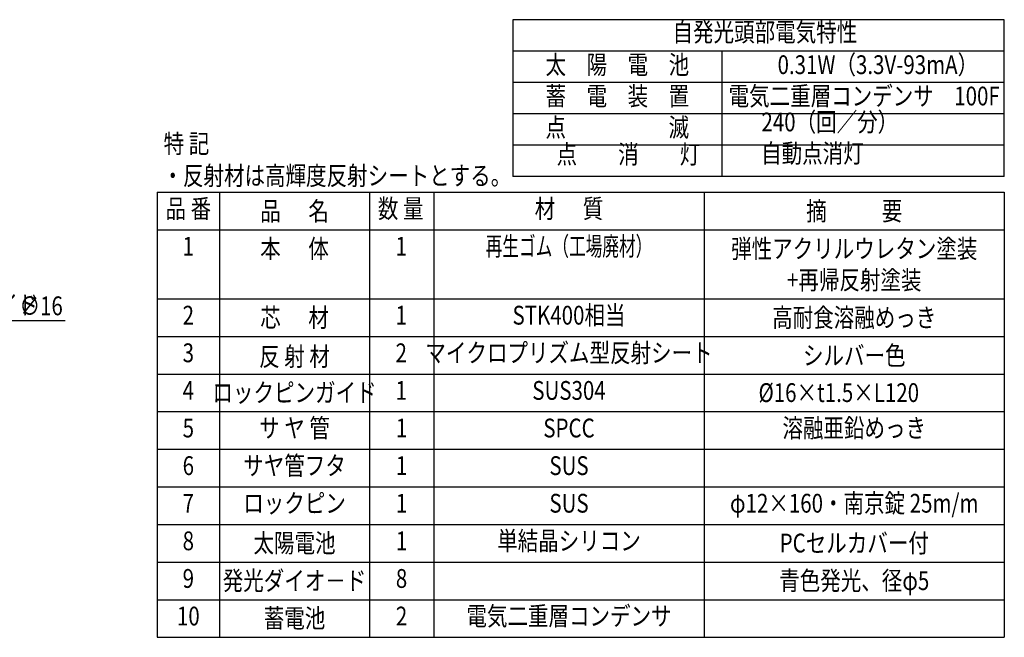
# Model space of a CAD drawing. Extents: x 66 to 3672, y -6 to 2672.
# Drawn here: x 2063 to 3635, y 27 to 1012 of the extents above; entities that cross this region are included whole.
import ezdxf
from ezdxf.enums import TextEntityAlignment as Align

# ---------------------------------------------------------------- set-up
doc = ezdxf.new("R2010")
doc.units = 0
doc.header["$LTSCALE"] = 100
doc.linetypes.add('DIVIDE2', pattern=[0.625, 0.25, -0.125, 0, -0.125, 0, -0.125])
doc.layers.get('0').update_dxf_attribs({"linetype": 'DIVIDE2'})
doc.layers.add('MOJI', color=6, linetype='CONTINUOUS')
doc.styles.add('EXT08', font='ROMANS', dxfattribs={"width": 0.8, "bigfont": 'EXTFONT'})

# ---------------------------------------------------------------- blocks, each defined once
blk = doc.blocks.new('*U55')
at = {"layer": 'MOJI', "style": 'EXT08', "width": 0.8}
blk.add_text('ロックピンガイド', height=30, dxfattribs=at).set_placement((1831.6, 542.7))
blk = doc.blocks.new('*U64')
at = {"layer": 'MOJI', "style": 'EXT08', "width": 0.8}
blk.add_text('∅16', height=30, dxfattribs=at).set_placement((2063.2, 540.9))

msp = doc.modelspace()

# ---------------------------------------------------------------- linework, layer by layer
at = {"layer": 'MOJI'}
for p, q in [((3634.802, 1012.43), (2850.584, 1012.43)), ((2850.584, 1012.43), (2850.584, 762.43)), ((3634.802, 762.43), (3634.802, 1012.43)), ((3634.802, 962.43), (2850.584, 962.43)), ((3183.971, 962.43), (3183.971, 762.43)), ((3634.802, 912.43), (2850.584, 912.43)), ((3634.802, 862.43), (2850.584, 862.43)), ((3634.802, 812.43), (2850.584, 812.43)), ((3634.802, 762.43), (2850.584, 762.43)), ((2282.598, 737.078), (3634.637, 737.078)), ((2282.598, 737.078), (2282.598, 27.078)), ((2382.598, 737.078), (2382.598, 27.078)), ((2621.561, 737.078), (2621.561, 27.078)), ((2724.175, 737.078), (2724.175, 27.078)), ((3156.031, 737.078), (3156.031, 27.078)), ((3634.637, 737.078), (3634.637, 27.078)), ((2282.598, 677.078), (3389.672, 677.078)), ((3122.408, 677.078), (3634.637, 677.078)), ((2282.598, 567.078), (3634.637, 567.078)), ((1780.497, 532.689), (2136.275, 532.689)), ((2282.598, 507.078), (3634.637, 507.078)), ((2282.598, 447.078), (3634.637, 447.078)), ((2282.598, 387.078), (3634.637, 387.078)), ((2282.598, 327.078), (3634.637, 327.078)), ((2282.598, 267.078), (3634.637, 267.078)), ((2282.598, 207.078), (3634.637, 207.078)), ((2282.598, 147.078), (3634.637, 147.078)), ((2282.598, 87.078), (3634.637, 87.078)), ((2282.598, 27.078), (3634.637, 27.078))]:
    msp.add_line(p, q, dxfattribs=at)

# ---------------------------------------------------------------- block references
for name in ['*U55', '*U64']:
    msp.add_blockref(name, (0, 0))

# ---------------------------------------------------------------- texts
at = {"layer": 'MOJI', "style": 'EXT08'}
for s, width, p in [('自発光頭部電気特性', 0.8, (3252.751, 988.813)), ('太\u3000陽\u3000電\u3000池', 0.8, (3017.24, 936.76)), ('0.31W（3.3V-93mA）', 0.8, (3432.996, 936.76)), ('蓄\u3000電\u3000装\u3000置', 0.8, (3017.282, 886.76)), ('電気二重層コンデンサ\u3000100F', 0.8, (3411.165, 886.76)), ('点\u3000\u3000\u3000\u3000\u3000滅', 0.8, (3017.16, 836.76)), ('品 番', 0.8, (2332.598, 707.078)), ('数 量', 0.8, (2671.483, 707.078)), ('材      質', 0.8, (2940.103, 707.078)), ('1', 0.8, (2332.598, 647.078)), ('1', 0.8, (2672.403, 647.078)), ('再生ゴム（工場廃材）', 0.65, (2940.103, 647.078)), ('2', 0.8, (2332.598, 537.078)), ('1', 0.8, (2672.403, 537.078)), ('STK400相当', 0.8, (2940.103, 537.078)), ('3', 0.8, (2332.598, 477.078)), ('2', 0.8, (2672.403, 477.078)), ('マイクロプリズム型反射シート', 0.8, (2940.103, 477.078)), ('4', 0.8, (2332.598, 417.078)), ('1', 0.8, (2672.403, 417.078)), ('SUS304', 0.8, (2940.103, 417.078)), ('サ ヤ 管', 0.8, (2502.079, 357.078)), ('溶融亜鉛めっき', 0.8, (3395.334, 357.078)), ('5', 0.8, (2332.598, 357.078)), ('1', 0.8, (2672.868, 357.078)), ('SPCC', 0.8, (2940.103, 357.078)), ('6', 0.8, (2332.598, 297.078)), ('サヤ管フタ', 0.8, (2502.079, 297.078)), ('1', 0.8, (2672.868, 297.078)), ('SUS', 0.8, (2940.103, 297.078)), ('7', 0.8, (2332.598, 237.078)), ('ロックピン', 0.8, (2502.079, 237.078)), ('1', 0.8, (2672.868, 237.078)), ('SUS', 0.8, (2940.103, 237.078)), ('φ12×160・南京錠 25m/m', 0.8, (3395.334, 237.078)), ('8', 0.8, (2332.598, 177.078)), ('1', 0.8, (2672.868, 177.078)), ('単結晶シリコン', 0.8, (2940.103, 177.078)), ('9', 0.8, (2332.598, 117.078)), ('8', 0.8, (2672.868, 117.078)), ('電気二重層コンデンサ', 0.8, (2940.103, 57.078)), ('10', 0.8, (2332.598, 57.078)), ('2', 0.8, (2672.868, 57.078))]:
    msp.add_text(s, height=30, dxfattribs=dict(at, width=width)).set_placement(p, align=Align.MIDDLE)
at = {"layer": 'MOJI', "style": 'EXT08', "width": 0.8}
for s, p in [('240（回／分）', (3247.243, 824.833)), ('点\u3000\u3000消\u3000\u3000灯', (2920.366, 773.339)), ('自動点消灯', (3246.715, 774.833))]:
    msp.add_text(s, height=30, dxfattribs=at).set_placement(p, align=Align.BOTTOM_LEFT)
for s, p in [('%%u特 記', (2293.167, 799.599)), ('・反射材は高輝度反射シートとする。', (2291.346, 748.575))]:
    msp.add_text(s, height=30, dxfattribs=at).set_placement(p)
for s, p in [('品      名', (2502.079, 692.114)), ('摘            要', (3395.334, 692.114)), ('本      体', (2502.079, 632.114)), ('弾性アクリルウレタン塗装', (3395.334, 632.114)), ('+再帰反射塗装', (3395.334, 582.114)), ('芯      材', (2502.079, 522.114)), ('高耐食溶融めっき', (3395.334, 522.114)), ('反 射 材', (2502.079, 460.126)), ('シルバー色', (3395.334, 461.743)), ('ロックピンガイド', (2502.079, 402.472)), ('%%C16×t1.5×L120', (3370.67, 402.472)), ('太陽電池', (2502.079, 162.472)), ('PCセルカバー付', (3395.334, 162.472)), ('発光ダイオ－ド', (2502.079, 102.472)), ('青色発光、径φ5', (3395.334, 102.472)), ('蓄電池', (2502.079, 42.472))]:
    msp.add_text(s, height=30, dxfattribs=at).set_placement(p, align=Align.CENTER)

doc.saveas('drawing.dxf')
